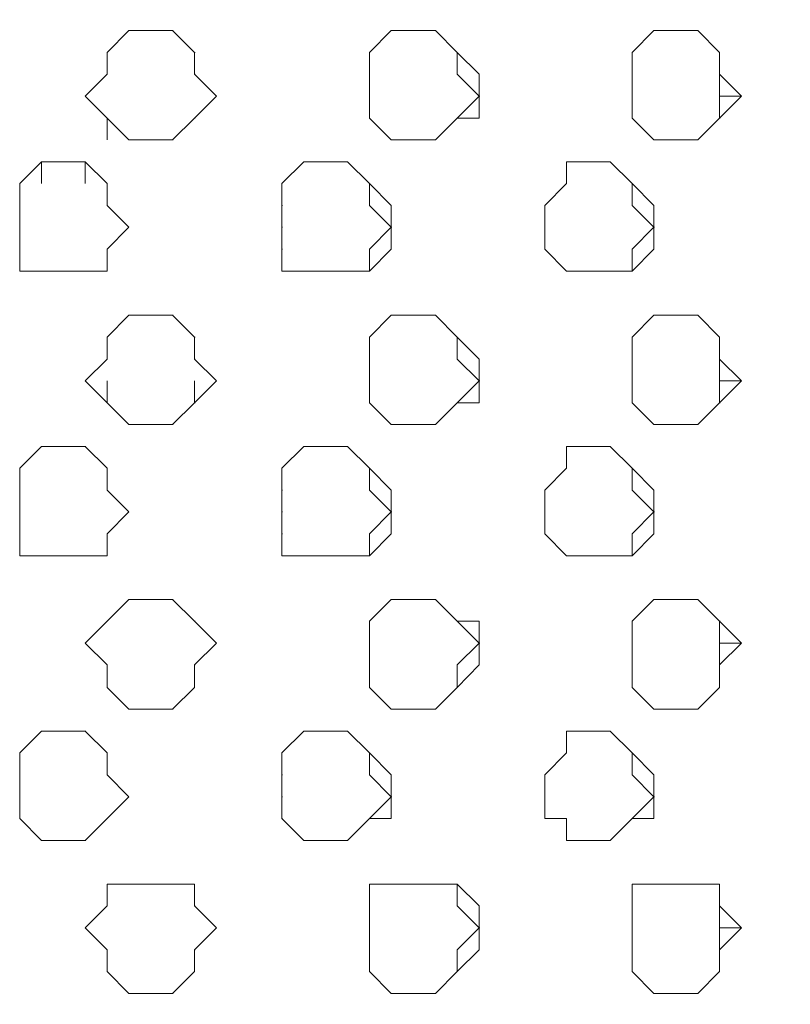
# Model space of a CAD drawing. Extents: x 1444 to 3280, y -13125 to -11492.
# Drawn here: x 2252 to 2320, y -12119 to -12031 of the extents above; entities that cross this region are included whole.
import ezdxf

# ---------------------------------------------------------------- set-up
doc = ezdxf.new("R2010")
doc.units = 0
doc.header["$LTSCALE"] = 5
doc.header["$PDMODE"] = 33
doc.header["$PDSIZE"] = 20
doc.layers.get('DEFPOINTS').update_dxf_attribs({"linetype": 'CONTINUOUS'})
doc.layers.add('LG_DIM', color=7, linetype='CONTINUOUS')
doc.layers.add('LG_PROD', color=40, linetype='CONTINUOUS')
doc.styles.add('LG1', font='SIMPLEX')
doc.dimstyles.new('LG_DIM', dxfattribs={"dimtxt": 2.5, "dimasz": 2, "dimexe": 1.3, "dimexo": 1.5, "dimgap": 1, "dimtad": 1, "dimdec": 1, "dimrnd": 10, "dimdsep": 46, "dimtxsty": 'LG1', "dimcen": 0, "dimdle": 1.5, "dimclrd": 2, "dimclre": 2, "dimclrt": 6, "dimadec": 0, "dimazin": 0, "dimtfac": 0.7, "dimtmove": 0, "dimatfit": 3, "dimfxl": 0, "dimtvp": 1, "dimtolj": 1, "dimtzin": 0, "dimarcsym": 0})

# ---------------------------------------------------------------- blocks, each defined once
blk = doc.blocks.new('*D32')
at = {"layer": 'DEFPOINTS', "color": 0}
for p in [(2263.738, -11836.575), (3069.503, -11836.575), (2505.925, -12590.565)]:
    blk.add_point(p, dxfattribs=at)
at = {"layer": 'LG_DIM', "color": 0, "lineweight": -2}
for p, q in [((2264.738, -11836.575), (3119.503, -11836.575)), ((3069.503, -11956.575), (3069.503, -12042.433)), ((3069.503, -12470.565), (3069.503, -12327.433)), ((2506.925, -12590.565), (3119.503, -12590.565))]:
    blk.add_line(p, q, dxfattribs=at)
at = {"layer": 'LG_DIM', "color": 0}
for points in [[(3049.503, -11956.575), (3089.503, -11956.575), (3069.503, -11836.575)], [(3049.503, -12470.565), (3089.503, -12470.565), (3069.503, -12590.565)]]:
    blk.add_solid(points, dxfattribs=at)
at = {"layer": 'LG_DIM', "color": 4, "insert": (3069.503, -12184.933), "char_height": 185, "attachment_point": 5, "style": 'LG1'}
blk.add_mtext('\\A1;750', dxfattribs=at)
blk = doc.blocks.new('nf2481side')
at = {"layer": 'LG_PROD', "lineweight": 0}
for points in [[(2259.82, -12034.291), (2261.755, -12032.355)], [(2261.755, -12032.355), (2263.691, -12032.355)], [(2261.755, -12032.355), (2261.802, -12032.355)], [(2263.691, -12032.355), (2265.626, -12032.355)], [(2263.691, -12032.355), (2263.738, -12032.355)], [(2265.626, -12032.355), (2267.562, -12034.291)], [(2265.626, -12032.355), (2265.674, -12032.355)], [(2288.901, -12032.355), (2286.965, -12032.355), (2284.983, -12032.355), (2283.047, -12034.291), (2283.047, -12036.226)], [(2284.983, -12032.355), (2283.047, -12034.291), (2283.047, -12036.226)], [(2290.837, -12034.291), (2288.901, -12032.355), (2286.965, -12032.355)], [(2292.772, -12036.226), (2290.837, -12034.291), (2288.901, -12032.355)], [(2312.128, -12032.355), (2310.193, -12032.355), (2308.257, -12032.355), (2306.321, -12034.291), (2306.321, -12036.226), (2306.321, -12038.162)], [(2314.064, -12034.291), (2312.128, -12032.355), (2310.193, -12032.355)], [(2314.064, -12036.226), (2314.064, -12034.291), (2312.128, -12032.355)], [(2259.82, -12036.226), (2259.82, -12034.291)], [(2259.82, -12034.291), (2259.867, -12034.291)], [(2259.82, -12034.291), (2259.867, -12034.291)], [(2267.562, -12034.291), (2267.609, -12034.291)], [(2267.562, -12034.291), (2267.562, -12036.226)], [(2292.772, -12038.162), (2290.837, -12036.226), (2290.837, -12034.291)], [(2314.064, -12038.162), (2314.064, -12036.226), (2314.064, -12034.291)], [(2257.884, -12038.162), (2259.82, -12036.226)], [(2259.82, -12036.226), (2259.867, -12036.226)], [(2267.562, -12036.226), (2267.609, -12036.226)], [(2267.562, -12036.226), (2269.498, -12038.162)], [(2267.562, -12036.226), (2267.609, -12036.226)], [(2283.047, -12038.162), (2283.047, -12036.226)], [(2292.772, -12038.162), (2292.772, -12036.226)], [(2315.999, -12038.162), (2314.064, -12036.226)], [(2259.82, -12040.097), (2257.884, -12038.162)], [(2259.82, -12040.097), (2257.884, -12038.162)], [(2269.498, -12038.162), (2267.562, -12040.097)], [(2269.498, -12038.162), (2267.562, -12040.097)], [(2283.047, -12040.097), (2283.047, -12038.162)], [(2283.047, -12040.097), (2283.047, -12038.162)], [(2292.772, -12038.162), (2290.837, -12040.097)], [(2292.772, -12038.162), (2292.772, -12040.097)], [(2292.772, -12038.162), (2292.819, -12038.162)], [(2306.321, -12040.097), (2306.321, -12038.162)], [(2314.064, -12040.097), (2315.999, -12038.162)], [(2314.064, -12038.162), (2314.064, -12040.097)], [(2314.064, -12038.162), (2314.064, -12040.097)], [(2314.064, -12038.162), (2315.999, -12038.162)], [(2259.82, -12042.033), (2259.82, -12040.097)], [(2259.82, -12040.097), (2259.867, -12040.097)], [(2259.82, -12040.097), (2259.867, -12040.097)], [(2261.755, -12042.033), (2259.82, -12040.097)], [(2259.82, -12040.097), (2259.867, -12040.097)], [(2267.562, -12040.097), (2265.626, -12042.033)], [(2267.562, -12040.097), (2267.609, -12040.097)], [(2267.562, -12040.097), (2267.609, -12040.097)], [(2267.562, -12040.097), (2267.609, -12040.097)], [(2267.562, -12040.097), (2267.609, -12040.097)], [(2283.047, -12040.097), (2283.094, -12040.097)], [(2283.047, -12040.097), (2283.094, -12040.097)], [(2284.983, -12042.033), (2283.047, -12040.097)], [(2290.837, -12040.097), (2288.901, -12042.033)], [(2290.837, -12040.097), (2288.901, -12042.033)], [(2290.837, -12040.097), (2290.884, -12040.097)], [(2292.772, -12040.097), (2290.837, -12040.097)], [(2306.321, -12040.097), (2306.369, -12040.097)], [(2308.257, -12042.033), (2306.321, -12040.097)], [(2314.064, -12040.097), (2312.128, -12042.033)], [(2314.064, -12040.097), (2312.128, -12042.033)], [(2314.064, -12040.097), (2314.111, -12040.097)], [(2314.064, -12040.097), (2314.111, -12040.097)], [(2314.064, -12040.097), (2314.111, -12040.097)], [(2261.755, -12042.033), (2261.802, -12042.033)], [(2263.691, -12042.033), (2261.755, -12042.033)], [(2261.755, -12042.033), (2261.802, -12042.033)], [(2263.691, -12042.033), (2263.738, -12042.033)], [(2265.626, -12042.033), (2263.691, -12042.033)], [(2265.626, -12042.033), (2265.674, -12042.033)], [(2265.626, -12042.033), (2265.674, -12042.033)], [(2286.965, -12042.033), (2284.983, -12042.033)], [(2288.901, -12042.033), (2286.965, -12042.033)], [(2288.901, -12042.033), (2286.965, -12042.033)], [(2310.193, -12042.033), (2308.257, -12042.033)], [(2312.128, -12042.033), (2310.193, -12042.033)], [(2312.128, -12042.033), (2310.193, -12042.033)], [(2252.077, -12045.904), (2254.013, -12043.969)], [(2254.013, -12043.969), (2255.948, -12043.969)], [(2254.013, -12043.969), (2254.013, -12045.904), (2254.013, -12043.969), (2254.013, -12043.969)], [(2259.82, -12045.904), (2257.884, -12043.969), (2255.948, -12043.969)], [(2255.948, -12043.969), (2257.884, -12043.969)], [(2255.948, -12043.969), (2255.996, -12043.969)], [(2257.884, -12043.969), (2259.82, -12045.904)], [(2257.884, -12045.904), (2257.884, -12043.969)], [(2281.111, -12043.969), (2279.176, -12043.969), (2277.24, -12043.969), (2275.304, -12045.904), (2275.304, -12047.84), (2275.304, -12049.775)], [(2283.047, -12045.904), (2281.111, -12043.969), (2279.176, -12043.969)], [(2284.983, -12047.84), (2283.047, -12045.904), (2281.111, -12043.969)], [(2304.386, -12043.969), (2302.45, -12043.969), (2300.515, -12043.969), (2300.515, -12045.904), (2298.579, -12047.84), (2298.579, -12049.775)], [(2306.321, -12045.904), (2304.386, -12043.969), (2302.45, -12043.969)], [(2308.257, -12047.84), (2306.321, -12045.904), (2304.386, -12043.969)], [(2252.077, -12047.84), (2252.077, -12045.904)], [(2252.077, -12045.904), (2252.124, -12045.904)], [(2259.82, -12045.904), (2259.82, -12047.84)], [(2284.983, -12049.775), (2283.047, -12047.84), (2283.047, -12045.904)], [(2308.257, -12049.775), (2306.321, -12047.84), (2306.321, -12045.904)], [(2252.077, -12049.775), (2252.077, -12047.84)], [(2252.077, -12047.84), (2252.124, -12047.84)], [(2252.077, -12049.775), (2252.077, -12047.84)], [(2252.077, -12049.775), (2252.077, -12047.84)], [(2259.82, -12047.84), (2261.755, -12049.775)], [(2259.82, -12047.84), (2259.867, -12047.84)], [(2275.304, -12047.84), (2275.352, -12047.84)], [(2275.304, -12047.84), (2275.352, -12047.84)], [(2275.304, -12047.84), (2275.352, -12047.84)], [(2275.304, -12047.84), (2275.304, -12049.775)], [(2284.983, -12049.775), (2284.983, -12047.84)], [(2298.579, -12049.775), (2298.579, -12047.84)], [(2308.257, -12049.775), (2308.257, -12047.84)], [(2252.077, -12049.775), (2252.077, -12051.711)], [(2252.077, -12051.711), (2252.077, -12049.775)], [(2252.077, -12049.775), (2252.077, -12051.711)], [(2252.077, -12049.775), (2252.124, -12049.775)], [(2261.755, -12049.775), (2259.82, -12051.711)], [(2275.304, -12049.775), (2275.352, -12049.775)], [(2275.304, -12051.711), (2275.304, -12049.775)], [(2275.304, -12049.775), (2275.304, -12051.711)], [(2284.983, -12049.775), (2283.047, -12051.711)], [(2284.983, -12049.775), (2284.983, -12051.711)], [(2284.983, -12049.775), (2285.03, -12049.775)], [(2298.579, -12051.711), (2298.579, -12049.775)], [(2298.579, -12049.775), (2298.579, -12051.711)], [(2308.257, -12049.775), (2306.321, -12051.711)], [(2308.257, -12051.711), (2308.257, -12049.775)], [(2308.257, -12049.775), (2308.304, -12049.775)], [(2252.077, -12051.711), (2252.124, -12051.711)], [(2252.077, -12053.647), (2252.077, -12051.711)], [(2252.077, -12051.711), (2252.124, -12051.711)], [(2259.82, -12051.711), (2259.867, -12051.711)], [(2259.82, -12051.711), (2259.82, -12053.647)], [(2275.304, -12051.711), (2275.352, -12051.711)], [(2275.304, -12053.647), (2275.304, -12051.711)], [(2275.304, -12051.711), (2275.352, -12051.711)], [(2283.047, -12051.711), (2283.047, -12053.647)], [(2284.983, -12051.711), (2283.047, -12053.647)], [(2300.515, -12053.647), (2298.579, -12051.711)], [(2298.579, -12051.711), (2298.626, -12051.711)], [(2306.321, -12051.711), (2306.321, -12053.647)], [(2308.257, -12051.711), (2306.321, -12053.647)], [(2252.077, -12053.647), (2252.124, -12053.647)], [(2254.013, -12053.647), (2252.077, -12053.647)], [(2254.013, -12053.647), (2254.06, -12053.647)], [(2255.948, -12053.647), (2254.013, -12053.647)], [(2255.948, -12053.647), (2255.996, -12053.647)], [(2257.884, -12053.647), (2255.948, -12053.647)], [(2257.884, -12053.647), (2257.931, -12053.647)], [(2259.82, -12053.647), (2257.884, -12053.647)], [(2277.24, -12053.647), (2275.304, -12053.647)], [(2279.176, -12053.647), (2277.24, -12053.647)], [(2281.111, -12053.647), (2279.176, -12053.647)], [(2281.111, -12053.647), (2279.176, -12053.647)], [(2283.047, -12053.647), (2281.111, -12053.647)], [(2283.047, -12053.647), (2281.111, -12053.647)], [(2300.515, -12053.647), (2300.562, -12053.647)], [(2302.45, -12053.647), (2300.515, -12053.647)], [(2304.386, -12053.647), (2302.45, -12053.647)], [(2304.386, -12053.647), (2302.45, -12053.647)], [(2306.321, -12053.647), (2304.386, -12053.647)], [(2306.321, -12053.647), (2304.386, -12053.647)], [(2259.82, -12059.501), (2261.755, -12057.565)], [(2261.755, -12057.565), (2263.691, -12057.565)], [(2261.755, -12057.565), (2261.802, -12057.565)], [(2263.691, -12057.565), (2265.626, -12057.565)], [(2263.691, -12057.565), (2263.738, -12057.565)], [(2265.626, -12057.565), (2267.562, -12059.501)], [(2265.626, -12057.565), (2265.674, -12057.565)], [(2288.901, -12057.565), (2286.965, -12057.565), (2284.983, -12057.565), (2283.047, -12059.501), (2283.047, -12061.436)], [(2284.983, -12057.565), (2283.047, -12059.501), (2283.047, -12061.436)], [(2290.837, -12059.501), (2288.901, -12057.565), (2286.965, -12057.565)], [(2292.772, -12061.436), (2290.837, -12059.501), (2288.901, -12057.565)], [(2312.128, -12057.565), (2310.193, -12057.565), (2308.257, -12057.565), (2306.321, -12059.501), (2306.321, -12061.436), (2306.321, -12063.372)], [(2314.064, -12059.501), (2312.128, -12057.565), (2310.193, -12057.565)], [(2314.064, -12061.436), (2314.064, -12059.501), (2312.128, -12057.565)], [(2259.82, -12061.436), (2259.82, -12059.501)], [(2259.82, -12059.501), (2259.867, -12059.501)], [(2259.82, -12059.501), (2259.867, -12059.501)], [(2267.562, -12059.501), (2267.609, -12059.501)], [(2267.562, -12059.501), (2267.562, -12061.436)], [(2292.772, -12063.372), (2290.837, -12061.436), (2290.837, -12059.501)], [(2314.064, -12063.372), (2314.064, -12061.436), (2314.064, -12059.501)], [(2257.884, -12063.372), (2259.82, -12061.436)], [(2259.82, -12061.436), (2259.867, -12061.436)], [(2267.562, -12061.436), (2267.609, -12061.436)], [(2267.562, -12061.436), (2269.498, -12063.372)], [(2267.562, -12061.436), (2267.609, -12061.436)], [(2283.047, -12063.372), (2283.047, -12061.436)], [(2292.772, -12063.372), (2292.772, -12061.436)], [(2315.999, -12063.372), (2314.064, -12061.436)], [(2259.82, -12065.307), (2257.884, -12063.372)], [(2259.82, -12063.372), (2259.82, -12065.307), (2259.82, -12063.372), (2259.82, -12063.372)], [(2267.562, -12063.372), (2267.562, -12065.307), (2267.562, -12063.372), (2267.562, -12063.372)], [(2267.562, -12063.372), (2267.562, -12065.307), (2267.562, -12063.372), (2267.562, -12063.372)], [(2269.498, -12063.372), (2267.562, -12065.307)], [(2283.047, -12065.307), (2283.047, -12063.372)], [(2292.772, -12063.372), (2290.837, -12065.307)], [(2292.772, -12063.372), (2292.772, -12065.307)], [(2292.772, -12063.372), (2292.819, -12063.372)], [(2306.321, -12065.307), (2306.321, -12063.372)], [(2314.064, -12065.307), (2315.999, -12063.372)], [(2314.064, -12063.372), (2314.064, -12065.307)], [(2314.064, -12063.372), (2315.999, -12063.372)], [(2259.82, -12065.307), (2259.867, -12065.307)], [(2259.82, -12065.307), (2259.867, -12065.307)], [(2261.755, -12067.243), (2259.82, -12065.307)], [(2267.562, -12065.307), (2265.626, -12067.243)], [(2267.562, -12065.307), (2267.609, -12065.307)], [(2283.047, -12065.307), (2283.094, -12065.307)], [(2284.983, -12067.243), (2283.047, -12065.307)], [(2290.837, -12065.307), (2288.901, -12067.243)], [(2290.837, -12065.307), (2288.901, -12067.243)], [(2290.837, -12065.307), (2290.884, -12065.307)], [(2292.772, -12065.307), (2290.837, -12065.307)], [(2306.321, -12065.307), (2306.369, -12065.307)], [(2308.257, -12067.243), (2306.321, -12065.307)], [(2314.064, -12065.307), (2312.128, -12067.243)], [(2314.064, -12065.307), (2312.128, -12067.243)], [(2314.064, -12065.307), (2314.111, -12065.307)], [(2314.064, -12065.307), (2314.111, -12065.307)], [(2261.755, -12067.243), (2261.802, -12067.243)], [(2263.691, -12067.243), (2261.755, -12067.243)], [(2261.755, -12067.243), (2261.802, -12067.243)], [(2263.691, -12067.243), (2263.738, -12067.243)], [(2265.626, -12067.243), (2263.691, -12067.243)], [(2265.626, -12067.243), (2265.674, -12067.243)], [(2265.626, -12067.243), (2265.674, -12067.243)], [(2286.965, -12067.243), (2284.983, -12067.243)], [(2288.901, -12067.243), (2286.965, -12067.243)], [(2288.901, -12067.243), (2286.965, -12067.243)], [(2310.193, -12067.243), (2308.257, -12067.243)], [(2312.128, -12067.243), (2310.193, -12067.243)], [(2312.128, -12067.243), (2310.193, -12067.243)], [(2252.077, -12071.114), (2254.013, -12069.179)], [(2254.013, -12069.179), (2255.948, -12069.179)], [(2254.013, -12069.179), (2254.06, -12069.179)], [(2255.948, -12069.179), (2257.884, -12069.179)], [(2255.948, -12069.179), (2255.996, -12069.179)], [(2257.884, -12069.179), (2259.82, -12071.114)], [(2257.884, -12069.179), (2257.931, -12069.179)], [(2281.111, -12069.179), (2279.176, -12069.179), (2277.24, -12069.179), (2275.304, -12071.114), (2275.304, -12073.05), (2275.304, -12074.985)], [(2283.047, -12071.114), (2281.111, -12069.179), (2279.176, -12069.179)], [(2284.983, -12073.05), (2283.047, -12071.114), (2281.111, -12069.179)], [(2304.386, -12069.179), (2302.45, -12069.179), (2300.515, -12069.179), (2300.515, -12071.114), (2298.579, -12073.05), (2298.579, -12074.985)], [(2306.321, -12071.114), (2304.386, -12069.179), (2302.45, -12069.179)], [(2308.257, -12073.05), (2306.321, -12071.114), (2304.386, -12069.179)], [(2252.077, -12073.05), (2252.077, -12071.114)], [(2252.077, -12073.05), (2252.077, -12071.114)], [(2252.077, -12071.114), (2252.124, -12071.114)], [(2259.82, -12071.114), (2259.82, -12073.05)], [(2284.983, -12074.985), (2283.047, -12073.05), (2283.047, -12071.114)], [(2308.257, -12074.985), (2306.321, -12073.05), (2306.321, -12071.114)], [(2252.077, -12074.985), (2252.077, -12073.05)], [(2252.077, -12074.985), (2252.077, -12073.05)], [(2252.077, -12074.985), (2252.077, -12073.05)], [(2259.82, -12073.05), (2261.755, -12074.985)], [(2259.82, -12073.05), (2259.867, -12073.05)], [(2275.304, -12073.05), (2275.352, -12073.05)], [(2275.304, -12073.05), (2275.352, -12073.05)], [(2275.304, -12073.05), (2275.352, -12073.05)], [(2275.304, -12073.05), (2275.304, -12074.985)], [(2284.983, -12074.985), (2284.983, -12073.05)], [(2298.579, -12074.985), (2298.579, -12073.05)], [(2308.257, -12074.985), (2308.257, -12073.05)], [(2252.077, -12074.985), (2252.077, -12076.921)], [(2252.077, -12076.921), (2252.077, -12074.985)], [(2252.077, -12074.985), (2252.077, -12076.921)], [(2252.077, -12074.985), (2252.124, -12074.985)], [(2261.755, -12074.985), (2259.82, -12076.921)], [(2275.304, -12074.985), (2275.352, -12074.985)], [(2275.304, -12076.921), (2275.304, -12074.985)], [(2275.304, -12074.985), (2275.304, -12076.921)], [(2284.983, -12074.985), (2283.047, -12076.921)], [(2284.983, -12074.985), (2284.983, -12076.921)], [(2284.983, -12074.985), (2285.03, -12074.985)], [(2298.579, -12076.921), (2298.579, -12074.985)], [(2298.579, -12074.985), (2298.579, -12076.921)], [(2308.257, -12074.985), (2306.321, -12076.921)], [(2308.257, -12076.921), (2308.257, -12074.985)], [(2308.257, -12074.985), (2308.304, -12074.985)], [(2252.077, -12076.921), (2252.077, -12078.857), (2252.077, -12076.921), (2252.077, -12076.921)], [(2252.077, -12076.921), (2252.124, -12076.921)], [(2252.077, -12078.857), (2252.077, -12076.921)], [(2252.077, -12076.921), (2252.124, -12076.921)], [(2259.82, -12076.921), (2259.867, -12076.921)], [(2259.82, -12076.921), (2259.82, -12078.857)], [(2275.304, -12076.921), (2275.352, -12076.921)], [(2275.304, -12078.857), (2275.304, -12076.921)], [(2275.304, -12076.921), (2275.352, -12076.921)], [(2283.047, -12076.921), (2283.047, -12078.857)], [(2284.983, -12076.921), (2283.047, -12078.857)], [(2300.515, -12078.857), (2298.579, -12076.921)], [(2298.579, -12076.921), (2298.626, -12076.921)], [(2306.321, -12076.921), (2306.321, -12078.857)], [(2308.257, -12076.921), (2306.321, -12078.857)], [(2254.013, -12078.857), (2252.077, -12078.857)], [(2254.013, -12078.857), (2254.06, -12078.857)], [(2255.948, -12078.857), (2254.013, -12078.857)], [(2255.948, -12078.857), (2255.996, -12078.857)], [(2257.884, -12078.857), (2255.948, -12078.857)], [(2257.884, -12078.857), (2257.931, -12078.857)], [(2259.82, -12078.857), (2257.884, -12078.857)], [(2277.24, -12078.857), (2275.304, -12078.857)], [(2279.176, -12078.857), (2277.24, -12078.857)], [(2281.111, -12078.857), (2279.176, -12078.857)], [(2281.111, -12078.857), (2279.176, -12078.857)], [(2283.047, -12078.857), (2281.111, -12078.857)], [(2283.047, -12078.857), (2281.111, -12078.857)], [(2300.515, -12078.857), (2300.562, -12078.857)], [(2302.45, -12078.857), (2300.515, -12078.857)], [(2304.386, -12078.857), (2302.45, -12078.857)], [(2304.386, -12078.857), (2302.45, -12078.857)], [(2306.321, -12078.857), (2304.386, -12078.857)], [(2306.321, -12078.857), (2304.386, -12078.857)], [(2259.82, -12084.663), (2261.755, -12082.728)], [(2261.755, -12082.728), (2263.691, -12082.728)], [(2261.755, -12082.728), (2261.802, -12082.728)], [(2263.691, -12082.728), (2265.626, -12082.728)], [(2263.691, -12082.728), (2263.738, -12082.728)], [(2265.626, -12082.728), (2267.562, -12084.663)], [(2265.626, -12082.728), (2265.674, -12082.728)], [(2288.901, -12082.728), (2286.965, -12082.728), (2284.983, -12082.728), (2283.047, -12084.663)], [(2284.983, -12082.728), (2283.047, -12084.663)], [(2290.837, -12084.663), (2288.901, -12082.728), (2286.965, -12082.728)], [(2292.772, -12084.663), (2290.837, -12084.663), (2288.901, -12082.728)], [(2312.128, -12082.728), (2310.193, -12082.728), (2308.257, -12082.728), (2306.321, -12084.663), (2306.321, -12086.599)], [(2314.064, -12084.663), (2312.128, -12082.728), (2310.193, -12082.728)], [(2314.064, -12084.663), (2312.128, -12082.728)], [(2257.884, -12086.599), (2259.82, -12084.663)], [(2259.82, -12084.663), (2259.867, -12084.663)], [(2259.82, -12084.663), (2259.867, -12084.663)], [(2259.82, -12084.663), (2259.867, -12084.663)], [(2259.82, -12084.663), (2259.867, -12084.663)], [(2267.562, -12084.663), (2267.609, -12084.663)], [(2267.562, -12084.663), (2267.609, -12084.663)], [(2267.562, -12084.663), (2267.609, -12084.663)], [(2267.562, -12084.663), (2269.498, -12086.599)], [(2267.562, -12084.663), (2267.609, -12084.663)], [(2283.047, -12086.599), (2283.047, -12084.663)], [(2292.772, -12086.599), (2290.837, -12084.663)], [(2292.772, -12086.599), (2292.772, -12084.663)], [(2314.064, -12084.663), (2314.111, -12084.663)], [(2314.064, -12086.599), (2314.064, -12084.663)], [(2315.999, -12086.599), (2314.064, -12084.663)], [(2259.82, -12088.535), (2257.884, -12086.599)], [(2269.498, -12086.599), (2267.562, -12088.535)], [(2283.047, -12088.535), (2283.047, -12086.599)], [(2292.772, -12086.599), (2290.837, -12088.535)], [(2292.772, -12086.599), (2290.837, -12088.535), (2290.837, -12090.518)], [(2292.772, -12086.599), (2292.772, -12088.535)], [(2292.772, -12086.599), (2292.819, -12086.599)], [(2306.321, -12088.535), (2306.321, -12086.599)], [(2314.064, -12088.535), (2315.999, -12086.599)], [(2314.064, -12086.599), (2314.064, -12088.535)], [(2314.064, -12086.599), (2314.064, -12088.535)], [(2314.064, -12086.599), (2315.999, -12086.599)], [(2259.82, -12090.518), (2259.82, -12088.535)], [(2259.82, -12088.535), (2259.867, -12088.535)], [(2267.562, -12088.535), (2267.609, -12088.535)], [(2267.562, -12088.535), (2267.609, -12088.535)], [(2267.562, -12088.535), (2267.562, -12090.518)], [(2283.047, -12090.518), (2283.047, -12088.535)], [(2290.837, -12088.535), (2290.837, -12090.518)], [(2292.772, -12088.535), (2290.837, -12090.518)], [(2306.321, -12090.518), (2306.321, -12088.535)], [(2314.064, -12088.535), (2314.064, -12090.518)], [(2314.064, -12088.535), (2314.064, -12090.518)], [(2314.064, -12088.535), (2314.064, -12090.518)], [(2259.82, -12090.518), (2259.867, -12090.518)], [(2261.755, -12092.453), (2259.82, -12090.518)], [(2267.562, -12090.518), (2265.626, -12092.453)], [(2284.983, -12092.453), (2283.047, -12090.518)], [(2290.837, -12090.518), (2288.901, -12092.453)], [(2290.837, -12090.518), (2288.901, -12092.453)], [(2308.257, -12092.453), (2306.321, -12090.518)], [(2314.064, -12090.518), (2312.128, -12092.453)], [(2314.064, -12090.518), (2312.128, -12092.453)], [(2261.755, -12092.453), (2261.802, -12092.453)], [(2263.691, -12092.453), (2261.755, -12092.453)], [(2261.755, -12092.453), (2261.802, -12092.453)], [(2263.691, -12092.453), (2263.738, -12092.453)], [(2265.626, -12092.453), (2263.691, -12092.453)], [(2265.626, -12092.453), (2265.674, -12092.453)], [(2265.626, -12092.453), (2265.674, -12092.453)], [(2286.965, -12092.453), (2284.983, -12092.453)], [(2288.901, -12092.453), (2286.965, -12092.453)], [(2288.901, -12092.453), (2286.965, -12092.453)], [(2310.193, -12092.453), (2308.257, -12092.453)], [(2312.128, -12092.453), (2310.193, -12092.453)], [(2312.128, -12092.453), (2310.193, -12092.453)], [(2252.077, -12096.324), (2254.013, -12094.389)], [(2254.013, -12094.389), (2255.948, -12094.389)], [(2254.013, -12094.389), (2254.06, -12094.389)], [(2255.948, -12094.389), (2257.884, -12094.389)], [(2255.948, -12094.389), (2255.996, -12094.389)], [(2257.884, -12094.389), (2259.82, -12096.324)], [(2257.884, -12094.389), (2257.931, -12094.389)], [(2281.111, -12094.389), (2279.176, -12094.389), (2277.24, -12094.389), (2275.304, -12096.324), (2275.304, -12098.26), (2275.304, -12100.196)], [(2283.047, -12096.324), (2281.111, -12094.389), (2279.176, -12094.389)], [(2284.983, -12098.26), (2283.047, -12096.324), (2281.111, -12094.389)], [(2304.386, -12094.389), (2302.45, -12094.389), (2300.515, -12094.389), (2300.515, -12096.324), (2298.579, -12098.26), (2298.579, -12100.196)], [(2306.321, -12096.324), (2304.386, -12094.389), (2302.45, -12094.389)], [(2308.257, -12098.26), (2306.321, -12096.324), (2304.386, -12094.389)], [(2252.077, -12098.26), (2252.077, -12096.324)], [(2252.077, -12096.324), (2252.124, -12096.324)], [(2252.077, -12098.26), (2252.077, -12096.324)], [(2252.077, -12100.196), (2252.077, -12098.26), (2252.077, -12096.324)], [(2259.82, -12096.324), (2259.82, -12098.26)], [(2275.304, -12096.324), (2275.304, -12098.26)], [(2284.983, -12100.196), (2283.047, -12098.26), (2283.047, -12096.324)], [(2308.257, -12100.196), (2306.321, -12098.26), (2306.321, -12096.324)], [(2252.077, -12100.196), (2252.077, -12098.26)], [(2252.077, -12100.196), (2252.077, -12098.26)], [(2259.82, -12098.26), (2261.755, -12100.196)], [(2259.82, -12098.26), (2259.867, -12098.26)], [(2275.304, -12098.26), (2275.352, -12098.26)], [(2275.304, -12098.26), (2275.352, -12098.26)], [(2275.304, -12098.26), (2275.304, -12100.196)], [(2284.983, -12100.196), (2284.983, -12098.26)], [(2298.579, -12100.196), (2298.579, -12098.26)], [(2308.257, -12100.196), (2308.257, -12098.26)], [(2252.077, -12100.196), (2252.077, -12102.131)], [(2252.077, -12102.131), (2252.077, -12100.196)], [(2252.077, -12100.196), (2252.077, -12102.131)], [(2252.077, -12100.196), (2252.124, -12100.196)], [(2261.755, -12100.196), (2259.82, -12102.131)], [(2275.304, -12100.196), (2275.352, -12100.196)], [(2275.304, -12102.131), (2275.304, -12100.196)], [(2275.304, -12100.196), (2275.304, -12102.131)], [(2284.983, -12100.196), (2283.047, -12102.131)], [(2284.983, -12100.196), (2284.983, -12102.131)], [(2284.983, -12100.196), (2285.03, -12100.196)], [(2298.579, -12102.131), (2298.579, -12100.196)], [(2298.579, -12100.196), (2298.579, -12102.131)], [(2308.257, -12100.196), (2306.321, -12102.131)], [(2308.257, -12102.131), (2308.257, -12100.196)], [(2308.257, -12100.196), (2308.304, -12100.196)], [(2252.077, -12102.131), (2252.124, -12102.131)], [(2252.077, -12102.131), (2252.124, -12102.131)], [(2252.077, -12102.131), (2252.124, -12102.131)], [(2254.013, -12104.067), (2252.077, -12102.131)], [(2252.077, -12102.131), (2252.124, -12102.131)], [(2259.82, -12102.131), (2257.884, -12104.067)], [(2259.82, -12102.131), (2259.867, -12102.131)], [(2259.82, -12102.131), (2259.867, -12102.131)], [(2275.304, -12102.131), (2275.352, -12102.131)], [(2275.304, -12102.131), (2275.352, -12102.131)], [(2277.24, -12104.067), (2275.304, -12102.131)], [(2275.304, -12102.131), (2275.352, -12102.131)], [(2283.047, -12102.131), (2281.111, -12104.067)], [(2283.047, -12102.131), (2281.111, -12104.067)], [(2283.047, -12102.131), (2283.094, -12102.131)], [(2284.983, -12102.131), (2283.047, -12102.131)], [(2300.515, -12102.131), (2298.579, -12102.131)], [(2298.579, -12102.131), (2298.626, -12102.131)], [(2300.515, -12104.067), (2300.515, -12102.131)], [(2306.321, -12102.131), (2304.386, -12104.067)], [(2306.321, -12102.131), (2304.386, -12104.067)], [(2306.321, -12102.131), (2306.369, -12102.131)], [(2308.257, -12102.131), (2306.321, -12102.131)], [(2254.013, -12104.067), (2254.06, -12104.067)], [(2255.948, -12104.067), (2254.013, -12104.067)], [(2255.948, -12104.067), (2255.996, -12104.067)], [(2257.884, -12104.067), (2255.948, -12104.067)], [(2257.884, -12104.067), (2257.931, -12104.067)], [(2279.176, -12104.067), (2277.24, -12104.067)], [(2281.111, -12104.067), (2279.176, -12104.067)], [(2281.111, -12104.067), (2279.176, -12104.067)], [(2302.45, -12104.067), (2300.515, -12104.067)], [(2304.386, -12104.067), (2302.45, -12104.067)], [(2304.386, -12104.067), (2302.45, -12104.067)], [(2259.82, -12109.874), (2259.82, -12107.938)], [(2259.82, -12107.938), (2259.82, -12109.874), (2259.82, -12107.938), (2259.82, -12107.938)], [(2259.82, -12107.938), (2259.82, -12109.874), (2259.82, -12107.938), (2259.82, -12107.938)], [(2259.82, -12107.938), (2261.755, -12107.938)], [(2261.755, -12107.938), (2263.691, -12107.938)], [(2261.755, -12107.938), (2261.802, -12107.938)], [(2263.691, -12107.938), (2265.626, -12107.938)], [(2263.691, -12107.938), (2263.738, -12107.938)], [(2265.626, -12107.938), (2267.562, -12107.938)], [(2265.626, -12107.938), (2265.674, -12107.938)], [(2267.562, -12107.938), (2267.562, -12109.874), (2267.562, -12107.938), (2267.562, -12107.938)], [(2269.498, -12111.809), (2267.562, -12109.874), (2267.562, -12107.938)], [(2267.562, -12107.938), (2267.562, -12109.874)], [(2288.901, -12107.938), (2286.965, -12107.938), (2284.983, -12107.938), (2283.047, -12107.938), (2283.047, -12109.874)], [(2284.983, -12107.938), (2283.047, -12107.938), (2283.047, -12109.874)], [(2290.837, -12107.938), (2288.901, -12107.938), (2286.965, -12107.938)], [(2292.772, -12109.874), (2290.837, -12107.938), (2288.901, -12107.938)], [(2292.772, -12111.809), (2290.837, -12109.874), (2290.837, -12107.938)], [(2312.128, -12107.938), (2310.193, -12107.938), (2308.257, -12107.938), (2306.321, -12107.938), (2306.321, -12109.874), (2306.321, -12111.809)], [(2314.064, -12107.938), (2312.128, -12107.938), (2310.193, -12107.938)], [(2314.064, -12109.874), (2314.064, -12107.938), (2312.128, -12107.938)], [(2314.064, -12111.809), (2314.064, -12109.874), (2314.064, -12107.938)], [(2257.884, -12111.809), (2259.82, -12109.874)], [(2259.82, -12109.874), (2259.867, -12109.874)], [(2267.562, -12109.874), (2267.609, -12109.874)], [(2267.562, -12109.874), (2269.498, -12111.809)], [(2267.562, -12109.874), (2267.609, -12109.874)], [(2283.047, -12111.809), (2283.047, -12109.874)], [(2292.772, -12111.809), (2292.772, -12109.874)], [(2315.999, -12111.809), (2314.064, -12109.874)], [(2259.82, -12113.745), (2257.884, -12111.809)], [(2269.498, -12111.809), (2267.562, -12113.745)], [(2283.047, -12113.745), (2283.047, -12111.809)], [(2292.772, -12111.809), (2290.837, -12113.745)], [(2292.772, -12111.809), (2292.772, -12113.745)], [(2292.772, -12111.809), (2292.819, -12111.809)], [(2306.321, -12113.745), (2306.321, -12111.809)], [(2314.064, -12113.745), (2315.999, -12111.809)], [(2314.064, -12111.809), (2314.064, -12113.745)], [(2314.064, -12111.809), (2315.999, -12111.809)], [(2259.82, -12115.68), (2259.82, -12113.745)], [(2259.82, -12113.745), (2259.867, -12113.745)], [(2267.562, -12113.745), (2267.609, -12113.745)], [(2267.562, -12113.745), (2267.609, -12113.745)], [(2267.562, -12113.745), (2267.562, -12115.68)], [(2283.047, -12115.68), (2283.047, -12113.745)], [(2290.837, -12113.745), (2290.837, -12115.68)], [(2292.772, -12113.745), (2290.837, -12115.68)], [(2306.321, -12115.68), (2306.321, -12113.745)], [(2314.064, -12113.745), (2314.064, -12115.68)], [(2314.064, -12113.745), (2314.064, -12115.68)], [(2259.82, -12115.68), (2259.867, -12115.68)], [(2261.755, -12117.616), (2259.82, -12115.68)], [(2267.562, -12115.68), (2265.626, -12117.616)], [(2284.983, -12117.616), (2283.047, -12115.68)], [(2290.837, -12115.68), (2288.901, -12117.616)], [(2290.837, -12115.68), (2288.901, -12117.616)], [(2308.257, -12117.616), (2306.321, -12115.68)], [(2314.064, -12115.68), (2312.128, -12117.616)], [(2314.064, -12115.68), (2312.128, -12117.616)], [(2261.755, -12117.616), (2261.802, -12117.616)], [(2263.691, -12117.616), (2261.755, -12117.616)], [(2261.755, -12117.616), (2261.802, -12117.616)], [(2263.691, -12117.616), (2263.738, -12117.616)], [(2265.626, -12117.616), (2263.691, -12117.616)], [(2265.626, -12117.616), (2265.674, -12117.616)], [(2265.626, -12117.616), (2265.674, -12117.616)], [(2286.965, -12117.616), (2284.983, -12117.616)], [(2288.901, -12117.616), (2286.965, -12117.616)], [(2288.901, -12117.616), (2286.965, -12117.616)], [(2310.193, -12117.616), (2308.257, -12117.616)], [(2312.128, -12117.616), (2310.193, -12117.616)], [(2312.128, -12117.616), (2310.193, -12117.616)]]:
    blk.add_lwpolyline(points, dxfattribs=at)

msp = doc.modelspace()

# ---------------------------------------------------------------- block references
at = {"layer": 'LG_PROD'}
msp.add_blockref('nf2481side', (0, 0), dxfattribs=at)

# ---------------------------------------------------------------- dimensions: what is measured, and where the dimension line sits
at = {"layer": 'LG_DIM'}
dim = msp.add_linear_dim(base=(3069.503, -11836.575), p1=(2505.925, -12590.565), p2=(2263.738, -11836.575), angle=270, dimstyle='LG_DIM', override={"dimtxt": 185, "dimasz": 120, "dimexe": 50, "dimexo": 1, "dimgap": 50, "dimtad": 0, "dimtih": 1, "dimtoh": 1, "dimdec": 0, "dimcen": 2.5, "dimdle": 0, "dimclrd": 0, "dimclre": 0, "dimclrt": 4, "dimtfac": 1, "dimtdec": 0, "dimtvp": 0}, dxfattribs=at)
dim.commit()
dim.dimension.update_dxf_attribs({"geometry": '*D32', "text_midpoint": (3069.503, -12184.933), "dimtype": 160})

doc.saveas('drawing.dxf')
